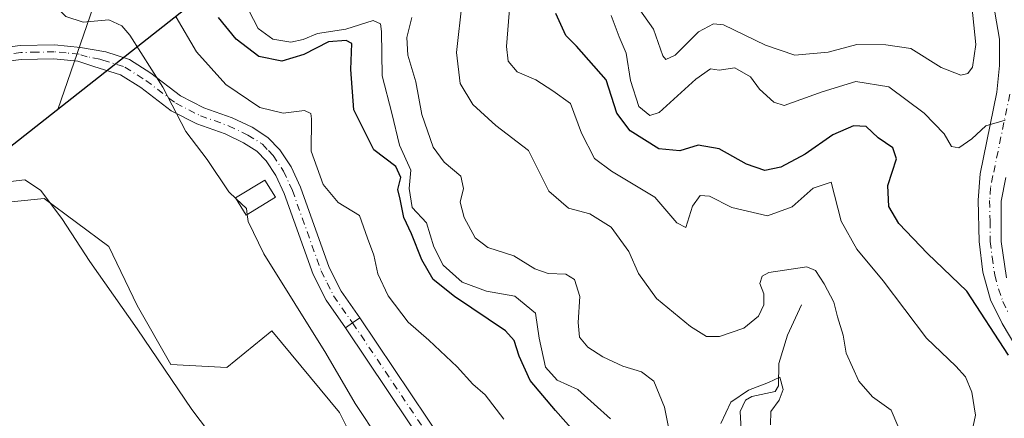
# Model space of a CAD drawing. Units: metres. Extents: x 632898 to 635495, y 4646404 to 4648766.
# Drawn here: x 634622 to 634808, y 4646689 to 4646764 of the extents above; entities that cross this region are included whole.
import ezdxf

# ---------------------------------------------------------------- set-up
doc = ezdxf.new("R2010")
doc.units = ezdxf.units.M
doc.header["$MEASUREMENT"] = 0
doc.linetypes.add('DGN Style 4', pattern=[2.6384748266838614, 1.318413404963828, -0.6592067024819142, 0.001648016756204785, -0.6592067024819142])
for name, color, linetype, lineweight in [('Camino Cxs', 7, 'Continuous', 0), ('Camino eje', 30, 'DGN Style 4', 13), ('Comarca', 135, 'Continuous', 13), ('Comarca CxS', 21, 'Continuous', 0), ('Comunidad autónoma', 142, 'Continuous', 30), ('Comunidad Autónoma CxS', 142, 'Continuous', 0), ('Corriente natural lineal', 142, 'Continuous', 13), ('Cultivos herbáceos CxS', 92, 'Continuous', 0), ('Curva de nivel maestra', 30, 'Continuous', 30), ('Curva de nivel normal', 30, 'Continuous', 0), ('Edificación ligera Cxs', 1, 'Continuous', 0), ('Espacio natural protegido', 121, 'Continuous', 13), ('Espacio natural protegido CxS', 121, 'Continuous', 0), ('Municipio', 91, 'Continuous', 13), ('Municipio CxS', 4, 'Continuous', 0), ('Pastizal CxS', 92, 'Continuous', 0), ('Provincia', 7, 'Continuous', 0), ('Provincia CxS', 1, 'Continuous', 0), ('Vía pecuaria CxS', 92, 'Continuous', 13)]:
    doc.layers.add(name, color=color, linetype=linetype, lineweight=lineweight)

msp = doc.modelspace()

# ---------------------------------------------------------------- linework, layer by layer
at = {"layer": 'Camino Cxs', "color": 7, "linetype": 'Continuous', "lineweight": 0, "extrusion": (0.5740151539206545, -0.8188445942760743, 0.0003653687163137114), "elevation": -3440612.249342259, "flags": 128}
msp.add_lwpolyline([(3186990.723059558, 1524.764382649092), (3186989.067710884, 1524.414382625725), (3186987.417523403, 1524.189382610715)], dxfattribs=at)
msp.add_lwpolyline([(3186990.723059558, 1524.764382649092), (3186989.067710884, 1524.414382625725), (3186987.417523403, 1524.189382610715)], dxfattribs=at)
at = {"layer": 'Camino Cxs', "color": 7, "linetype": 'Continuous', "lineweight": 0}
for points in [[(634810.0900999998, 4646702.5601, 300.2540000000009), (634807.3300999999, 4646707.200099999, 300.7737999999954), (634805.1201, 4646711.6801, 300.8755999999994), (634803.6901000004, 4646716.860099999, 301.582899999994), (634802.9901000002, 4646722.6501, 302.321299999996), (634802.7801000001, 4646730.4301, 303.2317000000039), (634803.1401000004, 4646735.390100001, 304.0050000000047), (634806.3201000001, 4646750.7301, 306.6983999999939), (634806.7801000001, 4646755.7601, 307.2540000000009), (634806.7901, 4646760.7301, 307.7360999999946), (634805.9101, 4646765.8101, 308.4851000000053)], [(634810.0900999998, 4646702.5601, 300.2540000000009), (634807.3300999999, 4646707.200099999, 300.7737999999954), (634805.1201, 4646711.6801, 300.8755999999994), (634803.6901000004, 4646716.860099999, 301.582899999994), (634802.9901000002, 4646722.6501, 302.321299999996), (634802.7801000001, 4646730.4301, 303.2317000000039), (634803.1401000004, 4646735.390100001, 304.0050000000047), (634806.3201000001, 4646750.7301, 306.6983999999939), (634806.7801000001, 4646755.7601, 307.2540000000009), (634806.7901, 4646760.7301, 307.7360999999946), (634805.9101, 4646765.8101, 308.4851000000053)], [(634615.6201, 4646758.6601, 261.7756999999983), (634622.4801000003, 4646759.5101, 262.8393000000069), (634628.9101, 4646759.640100001, 263.6858999999968), (634633.8601000002, 4646759.170100001, 264.0264000000025), (634638.5900999998, 4646758.340100001, 264.1793999999936), (634643.0601000005, 4646756.860099999, 264.5047999999952), (634647.0601000005, 4646754.3101, 265.4658000000054), (634652.6501000002, 4646750.0601, 266.6276999999973), (634657.0401, 4646747.8201, 267.4554999999964), (634662.3501000004, 4646745.940099999, 268.7060999999958), (634666.1201, 4646744.130100001, 268.8027000000002), (634669.1201, 4646742.2301, 268.6065999999992), (634671.3701, 4646739.880100001, 268.5699000000022), (634673.4901000002, 4646736.710100001, 268.6582999999956), (634675.2401000002, 4646732.9001, 268.8463999999949), (634680.6501000002, 4646717.770099999, 267.9752000000008), (634682.8901000004, 4646713.290100001, 267.7102000000014), (634686.4101, 4646708.290100001, 267.6722000000009), (634685.0547000002, 4646707.3398, 267.3221999999951), (634683.7034999998, 4646706.3925, 267.0972000000039), (634683.7001, 4646706.390100001, 267.0966999999946), (634680.0401, 4646711.590100001, 267.192200000005), (634677.6101000002, 4646716.470100001, 267.3557000000001), (634672.1801000005, 4646731.6501, 268.0255000000034), (634670.6001000004, 4646735.090100001, 268.1496999999945), (634668.7901, 4646737.800100001, 267.9134999999951), (634667.0100999996, 4646739.6501, 267.9278000000049), (634664.5201000003, 4646741.2301, 267.6508000000031), (634661.0800999999, 4646742.880100001, 267.1659999999974), (634655.7401000002, 4646744.770099999, 266.2896999999939), (634650.8800999997, 4646747.2501, 265.1892999999982), (634645.1700999998, 4646751.590100001, 264.4548999999971), (634641.3501000004, 4646754.030099999, 263.9839999999967), (634636.3701, 4646755.5801, 263.6334000000061), (634633.3201000001, 4646756.600099999, 263.4691000000021), (634628.8201000001, 4646757.020099999, 263.0865000000049), (634622.6700999998, 4646756.9001, 262.3947000000044), (634616.1201, 4646756.090100001, 261.5359000000026)], [(634615.6201, 4646758.6601, 261.7756999999983), (634622.4801000003, 4646759.5101, 262.8393000000069), (634628.9101, 4646759.640100001, 263.6858999999968), (634633.8601000002, 4646759.170100001, 264.0264000000025), (634638.5900999998, 4646758.340100001, 264.1793999999936), (634643.0601000005, 4646756.860099999, 264.5047999999952), (634647.0601000005, 4646754.3101, 265.4658000000054), (634652.6501000002, 4646750.0601, 266.6276999999973), (634657.0401, 4646747.8201, 267.4554999999964), (634662.3501000004, 4646745.940099999, 268.7060999999958), (634666.1201, 4646744.130100001, 268.8027000000002), (634669.1201, 4646742.2301, 268.6065999999992), (634671.3701, 4646739.880100001, 268.5699000000022), (634673.4901000002, 4646736.710100001, 268.6582999999956), (634675.2401000002, 4646732.9001, 268.8463999999949), (634680.6501000002, 4646717.770099999, 267.9752000000008), (634682.8901000004, 4646713.290100001, 267.7102000000014), (634686.4101, 4646708.290100001, 267.6722000000009)], [(634683.7034999998, 4646706.3925, 267.0972000000039), (634683.7001, 4646706.390100001, 267.0966999999946), (634680.0401, 4646711.590100001, 267.192200000005), (634677.6101000002, 4646716.470100001, 267.3557000000001), (634672.1801000005, 4646731.6501, 268.0255000000034), (634670.6001000004, 4646735.090100001, 268.1496999999945), (634668.7901, 4646737.800100001, 267.9134999999951), (634667.0100999996, 4646739.6501, 267.9278000000049), (634664.5201000003, 4646741.2301, 267.6508000000031), (634661.0800999999, 4646742.880100001, 267.1659999999974), (634655.7401000002, 4646744.770099999, 266.2896999999939), (634650.8800999997, 4646747.2501, 265.1892999999982), (634645.1700999998, 4646751.590100001, 264.4548999999971), (634641.3501000004, 4646754.030099999, 263.9839999999967), (634636.3701, 4646755.5801, 263.6334000000061), (634633.3201000001, 4646756.600099999, 263.4691000000021), (634628.8201000001, 4646757.020099999, 263.0865000000049), (634622.6700999998, 4646756.9001, 262.3947000000044), (634616.1201, 4646756.090100001, 261.5359000000026)], [(634808.0100999996, 4646734.710100001, 303.6423000000068), (634807.0900999998, 4646730.2501, 303.2085999999982), (634807.1001000004, 4646722.670100001, 302.2747999999993), (634808.1001000004, 4646715.850099999, 301.4809999999998)], [(634808.0100999996, 4646734.710100001, 303.6423000000068), (634807.0900999998, 4646730.2501, 303.2085999999982), (634807.1001000004, 4646722.670100001, 302.2747999999993), (634808.1001000004, 4646715.850099999, 301.4809999999998)], [(634686.4101, 4646708.290100001, 267.6722000000009), (634702.4318000004, 4646684.474300001, 266.4345999999932), (634715.8766000001, 4646663.455, 266.4284000000043), (634728.2177999998, 4646643.139400001, 266.2924000000057), (634738.0658999998, 4646622.685900001, 266.6037000000069), (634749.0229000002, 4646602.6611, 266.5512000000017), (634754.7161999998, 4646591.5067, 266.3298000000068), (634753.3945000004, 4646590.466800001, 266.1006000000052), (634752.0728000002, 4646589.4268, 265.817200000005), (634746.1051000003, 4646601.1187, 265.7084000000032), (634735.1297000004, 4646621.177100001, 266.0970999999991), (634725.3141999999, 4646641.563200001, 266.1312999999937), (634713.0760000005, 4646661.709000001, 266.094299999997), (634699.6726000002, 4646682.663699999, 266.4021999999969), (634683.7034999998, 4646706.3925, 267.0972000000039)]]:
    msp.add_polyline3d(points, dxfattribs=at)
msp.add_polyline3d([(634683.7034999998, 4646706.3925, 267.0972000000039), (634685.0547000002, 4646707.3398, 267.3221999999951), (634686.4101, 4646708.290100001, 267.6722000000009), (634702.4318000004, 4646684.474300001, 266.4345999999932), (634715.8766000001, 4646663.455, 266.4284000000043), (634728.2177999998, 4646643.139400001, 266.2924000000057), (634738.0658999998, 4646622.685900001, 266.6037000000069), (634749.0229000002, 4646602.6611, 266.5512000000017), (634754.7161999998, 4646591.5067, 266.3298000000068), (634753.3945000004, 4646590.466800001, 266.1006000000052), (634752.0728000002, 4646589.4268, 265.817200000005), (634746.1051000003, 4646601.1187, 265.7084000000032), (634735.1297000004, 4646621.177100001, 266.0970999999991), (634725.3141999999, 4646641.563200001, 266.1312999999937), (634713.0760000005, 4646661.709000001, 266.094299999997), (634699.6726000002, 4646682.663699999, 266.4021999999969)], close=True, dxfattribs=at)
at = {"layer": 'Camino eje', "color": 30, "linetype": 'DGN Style 4', "lineweight": 13}
for points in [[(634638.0377000002, 4646756.781300001, 263.8711000000039), (634637.4801000003, 4646756.960100001, 263.8352000000014), (634635.1151000002, 4646757.3751, 263.678899999999), (634633.5900999998, 4646757.8851, 263.6689999999944), (634631.1151000002, 4646758.120100001, 263.5148999999947), (634628.8651000002, 4646758.3301, 263.3488999999972), (634625.6501000002, 4646758.265100001, 262.9743000000017), (634622.5751, 4646758.2051, 262.5901000000013), (634615.8701, 4646757.3751, 261.6322999999975)], [(634638.0377000002, 4646756.781300001, 263.8711000000039), (634642.2050999999, 4646755.4451, 264.1606000000029), (634646.1151000002, 4646752.950099999, 264.8925000000018), (634651.7651000004, 4646748.655099999, 265.8518999999943), (634656.3901000004, 4646746.295100001, 266.8340000000026), (634661.7150999998, 4646744.4101, 267.9006999999983), (634665.3201000001, 4646742.6801, 268.0019999999931), (634668.0651000004, 4646740.940099999, 268.2657000000036), (634669.1901000004, 4646739.765100001, 268.2535999999964), (634670.0800999999, 4646738.840100001, 268.2342000000062), (634672.0450999998, 4646735.9001, 268.2214999999997), (634673.7100999998, 4646732.2751, 268.3698000000004), (634679.1300999997, 4646717.120100001, 267.6500999999989), (634680.2500999998, 4646714.880100001, 267.5868999999948), (634681.4650999998, 4646712.440099999, 267.3880000000063), (634685.0547000002, 4646707.3399, 267.3221999999951)], [(634808.7500999998, 4646750.3651, 305.8484000000026), (634805.5751, 4646735.050100001, 303.883799999996), (634805.1151000002, 4646732.8201, 303.5458000000072), (634804.9351000005, 4646730.340100001, 303.2207000000053), (634805.0401, 4646726.450099999, 302.7378999999929), (634805.0450999998, 4646722.6601, 302.2979999999953), (634805.3951000003, 4646719.765100001, 301.975900000005), (634805.8951000003, 4646716.3551, 301.5960000000051), (634806.6101000002, 4646713.765100001, 301.3491000000067), (634807.4200999998, 4646711.360099999, 301.2115000000049), (634808.5251000002, 4646709.120100001, 300.8963999999978)], [(634685.0547000002, 4646707.3399, 267.3221999999951), (634701.0521999998, 4646683.569, 266.3598999999958), (634714.4763000002, 4646662.582000001, 266.2305999999954), (634726.7659999998, 4646642.351299999, 266.3564999999944), (634736.5977999996, 4646621.931500001, 266.3052000000025), (634747.5640000004, 4646601.889900001, 266.1199999999953), (634753.3945000004, 4646590.466800001, 266.1006000000052)]]:
    msp.add_polyline3d(points, dxfattribs=at)
at = {"layer": 'Comarca', "color": 135, "linetype": 'Continuous', "lineweight": 13, "flags": 128}
msp.add_lwpolyline([(634913.1789999997, 4647664.569999999), (634884.5920000003, 4647607.76), (634853.610000001, 4647539.988999999), (634843.7940000013, 4647513.930999998), (634834.5450000009, 4647483.434999999), (634830.5500000005, 4647468.639000001), (634802.3859999999, 4647398.999), (634783.9859999999, 4647349.823999997), (634777.6330000013, 4647330.804000001), (634775.1040000019, 4647320.349000001), (634773.7759999996, 4647305.463000001), (634773.4469999998, 4647272.672), (634772.108000002, 4647220.170999999), (634769.1380000014, 4647185.438999999), (634766.3890000009, 4647143.592999999), (634751.975000001, 4647071.345000002), (634738.3520000014, 4647006.605), (634729.9860000003, 4646957.311000001), (634723.8950000005, 4646918.470000003), (634715.6980000006, 4646856.345000001), (634707.8130000008, 4646809.093), (634604.1170000014, 4646727.499)], dxfattribs=at)
at = {"layer": 'Comarca CxS', "color": 21, "linetype": 'Continuous', "lineweight": 0, "flags": 128}
msp.add_lwpolyline([(634913.1789999991, 4647664.57), (634884.5919999997, 4647607.759999999), (634853.6100000005, 4647539.988999999), (634843.7940000007, 4647513.931), (634834.5450000004, 4647483.435), (634830.5499999999, 4647468.639000001), (634802.3859999994, 4647398.999000001), (634783.9859999993, 4647349.823999999), (634777.6330000006, 4647330.804), (634775.1040000014, 4647320.348999999), (634773.775999999, 4647305.463000001), (634773.4469999992, 4647272.671999999), (634772.1079999991, 4647220.171), (634769.1380000009, 4647185.438999998), (634766.3890000003, 4647143.593), (634751.9750000006, 4647071.345000001), (634738.3520000008, 4647006.605000001), (634729.9859999996, 4646957.311000001), (634723.8949999999, 4646918.470000002), (634715.698, 4646856.345000001), (634707.8130000003, 4646809.092999999), (634604.1169999986, 4646727.499)], dxfattribs=at)
at = {"layer": 'Comunidad autónoma', "color": 142, "linetype": 'Continuous', "lineweight": 30, "flags": 128}
msp.add_lwpolyline([(634913.1789999997, 4647664.569999999), (634884.5920000003, 4647607.76), (634853.610000001, 4647539.988999999), (634843.7940000013, 4647513.930999998), (634834.5450000009, 4647483.434999999), (634830.5500000005, 4647468.639000001), (634802.3859999999, 4647398.999), (634783.9859999999, 4647349.823999997), (634777.6330000013, 4647330.804000001), (634775.1040000019, 4647320.349000001), (634773.7759999996, 4647305.463000001), (634773.4469999998, 4647272.672), (634772.108000002, 4647220.170999999), (634769.1380000014, 4647185.438999999), (634766.3890000009, 4647143.592999999), (634751.975000001, 4647071.345000002), (634738.3520000014, 4647006.605), (634729.9860000003, 4646957.311000001), (634723.8950000005, 4646918.470000003), (634715.6980000006, 4646856.345000001), (634707.8130000008, 4646809.093), (634604.1170000014, 4646727.499)], dxfattribs=at)
at = {"layer": 'Comunidad Autónoma CxS', "color": 142, "linetype": 'Continuous', "lineweight": 0, "flags": 128}
msp.add_lwpolyline([(634913.1789999991, 4647664.57), (634884.5919999997, 4647607.759999999), (634853.6100000005, 4647539.988999999), (634843.7940000007, 4647513.931), (634834.5450000004, 4647483.435), (634830.5499999999, 4647468.639000001), (634802.3859999994, 4647398.999000001), (634783.9859999993, 4647349.823999999), (634777.6330000006, 4647330.804), (634775.1040000014, 4647320.348999999), (634773.775999999, 4647305.463000001), (634773.4469999992, 4647272.671999999), (634772.1079999991, 4647220.171), (634769.1380000009, 4647185.438999998), (634766.3890000003, 4647143.593), (634751.9750000006, 4647071.345000001), (634738.3520000008, 4647006.605000001), (634729.9859999996, 4646957.311000001), (634723.8949999999, 4646918.470000002), (634715.698, 4646856.345000001), (634707.8130000003, 4646809.092999999), (634604.1169999986, 4646727.499)], dxfattribs=at)
at = {"layer": 'Corriente natural lineal', "color": 142, "linetype": 'Continuous', "lineweight": 13}
msp.add_polyline3d([(634769.5301000001, 4646710.710100001, 288.8723999999929), (634766.9101, 4646705.020099999, 288.0567000000011), (634765.2600999996, 4646699.7301, 286.9853000000003), (634765.2301000003, 4646695.5001, 285.8628000000026), (634764.5701000001, 4646694.450099999, 285.6668999999966), (634760.1700999998, 4646693.470100001, 285.786500000002), (634758.9801000003, 4646692.790100001, 285.7410999999993), (634757.9700999996, 4646690.700099999, 285.3742999999959), (634758.1601, 4646687.210100001, 284.5953000000009), (634759.1601, 4646681.690099999, 283.9521999999997), (634759.7701000003, 4646676.8301, 282.5099000000046), (634759.8400999998, 4646673.670100001, 279.9256000000024), (634759.6700999998, 4646672.450099999, 278.9213000000018), (634758.7500999998, 4646671.8101, 278.091499999995), (634760.1201, 4646668.630100001, 274.1637000000046), (634759.8101000005, 4646666.9101, 272.5102000000043), (634759.1101000002, 4646666.130100001, 271.9720999999991), (634751.7401000002, 4646664.450099999, 271.4554000000062), (634747.5000999998, 4646661.800100001, 270.0558000000019), (634744.9200999998, 4646656.3101, 267.8966999999975), (634738.9001000002, 4646649.040100001, 266.2756999999983), (634736.8701, 4646647.870100001, 265.8706999999995), (634730.7901, 4646643.270099999, 265.9380999999994)], dxfattribs=at)
at = {"layer": 'Cultivos herbáceos CxS', "color": 92, "linetype": 'Continuous', "lineweight": 0}
for points in [[(634749.3000999996, 4646587.245100001, 264.290599999993), (634741.3031000001, 4646603.725099999, 264.7838999999949), (634730.1904999996, 4646621.716700001, 264.3696000000054), (634723.8404999999, 4646636.533500001, 264.6748999999982), (634716.4321, 4646648.175100001, 264.2960000000021), (634703.2028999999, 4646660.346100001, 262.9186999999947), (634689.9737, 4646675.6919, 261.5512000000017), (634682.5652999999, 4646690.508500001, 262.6891999999934), (634669.8652999997, 4646705.854499999, 261.0418999999966), (634661.3986999998, 4646698.975299999, 258.1582999999956), (634650.8152999999, 4646699.5045, 258.1401000000042), (634644.4653000003, 4646710.616900001, 258.1704000000027), (634639.1737000003, 4646721.729499999, 258.2225999999937), (634627.0027000001, 4646730.725299999, 260.1073000000033), (634616.4194999998, 4646729.6669, 259.2823000000063), (634604.2368999999, 4646727.758300001, 258.3047999999981), (634593.8657000001, 4646719.496099999, 256.7201000000059), (634584.9495000001, 4646712.392899999, 254.8399999999965), (634545.1667, 4646680.6997, 250.388300000006), (634534.3365000002, 4646675.2097, 249.5182999999961)], [(634616.4194999998, 4646729.6669, 259.2823000000063), (634627.0027000001, 4646730.725299999, 260.1073000000033), (634639.1737000003, 4646721.729499999, 258.2225999999937), (634644.4653000003, 4646710.616900001, 258.1704000000027), (634650.8152999999, 4646699.5045, 258.1401000000042), (634661.3986999998, 4646698.975299999, 258.1582999999956), (634669.8652999997, 4646705.854499999, 261.0418999999966), (634682.5652999999, 4646690.508500001, 262.6891999999934), (634689.9737, 4646675.6919, 261.5512000000017), (634703.2028999999, 4646660.346100001, 262.9186999999947), (634716.4321, 4646648.175100001, 264.2960000000021), (634723.8404999999, 4646636.533500001, 264.6748999999982), (634730.1904999996, 4646621.716700001, 264.3696000000054), (634741.3031000001, 4646603.725099999, 264.7838999999949), (634749.3000999996, 4646587.245100001, 264.290599999993), (634728.2666999997, 4646570.694499999, 258.0611999999965), (634669.6722999997, 4646524.013499999, 253.8530000000028), (634666.8022999996, 4646521.769300001, 253.8515000000043), (634656.1640999997, 4646514.1461, 253.8390000000072), (634645.0500999996, 4646507.2349, 253.8549999999959), (634635.4779000003, 4646502.0505, 253.6567000000068), (634611.6079000002, 4646489.9505, 248.4088999999949)]]:
    msp.add_polyline3d(points, dxfattribs=at)
at = {"layer": 'Curva de nivel maestra', "color": 30, "linetype": 'Continuous', "lineweight": 30, "flags": 128}
for points, elevation in [([(634729.0899999999, 4646684.280099999), (634723.2199999997, 4646690.840100001), (634718.4400000004, 4646696.5001), (634716.4000000004, 4646701.0801), (634715.4400000004, 4646704.020099999), (634713.8099999997, 4646705.850099999), (634704.2400000002, 4646712.280099999), (634700.2000000002, 4646715.520099999), (634698.0599999997, 4646719.190099999), (634696.1500000004, 4646724.110099999), (634694.6799999997, 4646727.1801), (634694.0199999996, 4646730.600099999), (634693.5300000003, 4646732.460100001), (634694.0999999996, 4646734.6801), (634693.1799999997, 4646736.780099999), (634689.0300000003, 4646739.920100001), (634685.2800000003, 4646747.440099999), (634684.7199999997, 4646755.0001), (634684.8899999997, 4646759.880100001), (634683.8300000001, 4646760.4901), (634680.5099999999, 4646760.2301), (634675.8399999999, 4646757.850099999), (634671.75, 4646756.5601), (634667.4199999999, 4646757.440099999), (634663.1600000003, 4646760.720100001), (634659.8099999997, 4646764.770099999)], 275), ([(634808.4800000006, 4646701.300100001), (634800.6299999999, 4646713.3201), (634793.2199999997, 4646720.380100001), (634787.8799999999, 4646726.020099999), (634785.9900000002, 4646729.2301), (634785.8099999997, 4646733.1801), (634787.3899999997, 4646738.190099999), (634786.7100000001, 4646740.300100001), (634783.9699999997, 4646742.170100001), (634781.7199999997, 4646744.2601), (634779.3200000003, 4646744.420100001), (634775.4400000004, 4646742.7301), (634770.2300000006, 4646739.110099999), (634765.6299999999, 4646736.610099999), (634762.6200000001, 4646735.9801), (634759.2000000002, 4646737.1801), (634754.04, 4646740.0601), (634750.0999999996, 4646740.800100001), (634746.6500000004, 4646739.690099999), (634742.6799999997, 4646740.100099999), (634737.2599999999, 4646743.450099999), (634734.7699999996, 4646746.770099999), (634732.7999999998, 4646753.030099999), (634727.1900000004, 4646759.370100001), (634725.1900000004, 4646761.390100001), (634723.29, 4646765.5101)], 300)]:
    msp.add_lwpolyline(points, dxfattribs=dict(at, elevation=elevation))
at = {"layer": 'Curva de nivel normal', "color": 30, "linetype": 'Continuous', "lineweight": 0, "flags": 128}
for points, elevation in [([(634663.1366999998, 4646730.685799999), (634661.7599999999, 4646731.9801), (634657.6799999997, 4646738.0801), (634653.6799999997, 4646743.370100001), (634649.3200000003, 4646751.6801), (634643.0999999996, 4646761.450099999), (634641.6299999999, 4646763.210100001), (634639.1699999999, 4646764.3301), (634634.3200000003, 4646763.9301), (634631.0700000003, 4646764.9801), (634628.4800000006, 4646767.470100001), (634626.7400000002, 4646771.2301), (634625.7100000001, 4646776.9001), (634623.2000000002, 4646783.100099999), (634618.7000000002, 4646789.630100001)], 265), ([(634801.4000000004, 4646685.860099999), (634802.2800000003, 4646690.0001), (634801.5800000001, 4646694.300100001), (634800.4199999999, 4646697.200099999), (634798.5899999999, 4646699.2301), (634793.0599999997, 4646704.5001), (634784.9000000004, 4646715.270099999), (634779.9600000001, 4646721.1801), (634777, 4646726.460100001), (634775.0999999996, 4646733.840100001), (634771.7400000002, 4646732.670100001), (634767.75, 4646729.1601), (634763.1100000005, 4646727.5001), (634756.4199999999, 4646729.030099999), (634752.2000000002, 4646731.170100001), (634750.4500000002, 4646731.300100001), (634749.0499999998, 4646729.290100001), (634747.79, 4646725.280099999), (634746.0800000001, 4646726.140100001), (634741.9500000002, 4646730.9901), (634733.79, 4646735.9001), (634730.5700000003, 4646738.2601), (634728.0999999996, 4646743.050100001), (634726.0800000001, 4646748.620100001), (634722.7199999997, 4646750.9801), (634719.54, 4646753.040100001), (634716, 4646754.540100001), (634714.3399999999, 4646756.5801), (634714, 4646759.300100001), (634715.1500000004, 4646773.530099999)], 295), ([(634787.6500000004, 4646688.0001), (634786.4000000004, 4646690.960100001), (634782.9100000003, 4646693.4101), (634780.3399999999, 4646696.380100001), (634777.9500000002, 4646701.670100001), (634777.3700000001, 4646705.050100001), (634776.2999999998, 4646708.4901), (634775.6299999999, 4646711.2501), (634773.8300000001, 4646714.710100001), (634772.1600000003, 4646717.210100001), (634770.5700000003, 4646717.9101), (634763.3799999999, 4646716.8201), (634762.1299999999, 4646716.130100001), (634761.7199999997, 4646714.780099999), (634762.4400000004, 4646712.780099999), (634762.4699999997, 4646710.7601), (634761.4600000001, 4646708.600099999), (634758.6600000003, 4646706.340100001), (634754.0999999996, 4646704.770099999), (634751.6799999997, 4646704.7601), (634748.6600000003, 4646706.6801), (634742.2199999997, 4646711.960100001), (634738.8399999999, 4646716.6501), (634737.0300000003, 4646720.780099999), (634733.7000000002, 4646725.340100001), (634729.7199999997, 4646727.870100001), (634725.6699999999, 4646728.940099999), (634721.9699999997, 4646732.1501), (634718.1299999999, 4646739.7401), (634712, 4646744.5001), (634707.7000000002, 4646748.390100001), (634705.3200000003, 4646752.340100001), (634704.5999999996, 4646758.220100001), (634705.6600000003, 4646767.7501)], 290), ([(634733.5800000001, 4646689.280099999), (634727.4500000002, 4646694.8301), (634723.54, 4646696.5801), (634721.3499999996, 4646699.030099999), (634720.1900000004, 4646704.450099999), (634719.4800000006, 4646709.1801), (634715.5599999997, 4646712.350099999), (634710.2599999999, 4646713.3201), (634705.6799999997, 4646714.9801), (634702.1200000001, 4646718.220100001), (634700.3099999997, 4646721.6601), (634698.9400000004, 4646726.1601), (634696.25, 4646729.050100001), (634695.7000000002, 4646732.600099999), (634695.9900000002, 4646736.0701), (634693.9000000004, 4646740.7601), (634692.4400000004, 4646746.780099999), (634690.6399999997, 4646753.8201), (634690.4800000006, 4646762.170100001), (634690.3099999997, 4646763.620100001), (634688.9199999999, 4646764.190099999), (634683.75, 4646762.590100001), (634678.4199999999, 4646761.780099999), (634675.75, 4646760.6501), (634673.4199999999, 4646760.130100001), (634670.0099999999, 4646760.6801), (634667.2599999999, 4646762.7401), (634664.7000000002, 4646767.690099999)], 280), ([(634801.5899999999, 4646766.960100001), (634802.3300000001, 4646759.700099999), (634801.7100000001, 4646755.460100001), (634800.8600000005, 4646754.2301), (634799.5099999999, 4646753.9301), (634795.8499999996, 4646755.390100001), (634790.0999999996, 4646758.9301), (634785.4000000004, 4646759.630100001), (634779.9400000004, 4646759.7301), (634774.5499999998, 4646758.2501), (634768.2800000003, 4646757.6801), (634762.7400000002, 4646759.5601), (634754.8600000005, 4646763.380100001), (634752.9699999997, 4646763.620100001), (634750.1399999997, 4646762.0801), (634745.7400000002, 4646757.710100001), (634744.0099999999, 4646756.9101), (634743.4500000002, 4646757.5801), (634741.6900000004, 4646762.610099999), (634738.7699999996, 4646766.690099999)], 310), ([(634713.5300000003, 4646689.2301), (634710.0099999999, 4646693.8101), (634707.6799999997, 4646695.790100001), (634704.75, 4646699.050100001), (634699.3700000001, 4646704.0701), (634695.5, 4646707.450099999), (634691.7199999997, 4646712.4101), (634689.7699999996, 4646716.550100001), (634689.0599999997, 4646720.100099999), (634687.8600000005, 4646723.280099999), (634686.3600000005, 4646727.5701), (634682.3099999997, 4646730.0101), (634679.5199999996, 4646733.380100001), (634677.2699999996, 4646739.6601), (634677.29, 4646745.720100001), (634677.1799999997, 4646746.7401), (634675.9900000002, 4646747.3101), (634671.9699999997, 4646746.780099999), (634667.5700000003, 4646747.870100001), (634661.1799999997, 4646752.200099999), (634655.6399999997, 4646758.3301), (634651.8399999999, 4646764.860099999)], 270), ([(634745.54, 4646682.450099999), (634743.7599999999, 4646691.470100001), (634741.7699999996, 4646696.370100001), (634739.4400000004, 4646698.1501), (634735.8899999997, 4646699.1801), (634732.1699999999, 4646700.9901), (634729.3300000001, 4646702.800100001), (634727.7699999996, 4646704.6601), (634727.4900000002, 4646707.420100001), (634727.8200000003, 4646712.290100001), (634726.8399999999, 4646715.4801), (634725.1600000003, 4646716.530099999), (634721.8700000001, 4646716.630100001), (634719.3600000005, 4646717.530099999), (634715.4100000003, 4646719.940099999), (634710.5099999999, 4646721.5101), (634708.1200000001, 4646723.370100001), (634706.04, 4646727.170100001), (634705.2599999999, 4646730.040100001), (634705.9000000004, 4646732.640100001), (634705.4000000004, 4646734.950099999), (634702.2599999999, 4646737.5601), (634700.2000000002, 4646740.4001), (634698.0700000003, 4646746.550100001), (634696.9600000001, 4646752.670100001), (634695.4600000001, 4646757.700099999), (634695.25, 4646761.0001), (634696.2000000002, 4646764.770099999)], 285), ([(634807.8600000005, 4646745.450099999), (634804.2000000002, 4646744.4101), (634801.6200000001, 4646741.9901), (634799.1699999999, 4646740.280099999), (634797.7699999996, 4646740.550100001), (634796.3600000005, 4646742.9301), (634792.6200000001, 4646746.8101), (634785.9900000002, 4646751.7501), (634779.7400000002, 4646752.770099999), (634773.4100000003, 4646750.780099999), (634766.2699999996, 4646748.2601), (634764.3200000003, 4646748.860099999), (634761.6500000004, 4646751.3201), (634759.9299999997, 4646753.630100001), (634756.9800000006, 4646755.290100001), (634754.0499999998, 4646754.850099999), (634752.3899999997, 4646755.1601), (634749.6399999997, 4646753.210100001), (634742.7400000002, 4646746.9001), (634741.0099999999, 4646746.380100001), (634738.9400000004, 4646748.0601), (634737.3600000005, 4646752.9301), (634736.5599999997, 4646758.100099999), (634735.2300000006, 4646761.170100001), (634733.7199999997, 4646765.1801)], 305), ([(634734.5999999996, 4646575.7401), (634726.04, 4646588.100099999), (634721.6699999999, 4646594.7301), (634716.1200000001, 4646602.170100001), (634707.1799999997, 4646615.2301), (634698.9900000002, 4646626.7401), (634684.2300000006, 4646648.450099999), (634678.1699999999, 4646656.880100001), (634674.2000000002, 4646663.140100001), (634665.2400000002, 4646676.4101), (634660.8899999997, 4646683.030099999), (634654.7699999996, 4646691.0701), (634644.4800000006, 4646706.2501), (634635.5700000003, 4646718.920100001), (634630.2999999998, 4646726.9901), (634626.2800000003, 4646732.300100001), (634623.3300000001, 4646734.2401), (634619.5700000003, 4646733.8301)], 260), ([(634665.2176999999, 4646727.731000001), (634665.0999999996, 4646728.840100001), (634663.1366999998, 4646730.685799999)], 265), ([(634751.0899999999, 4646588.640100001), (634738.9000000004, 4646609.620100001), (634733.9100000003, 4646616.550100001), (634730.6600000003, 4646622.090100001), (634729.8399999999, 4646625.220100001), (634730.0300000003, 4646628.770099999), (634729.4100000003, 4646630.460100001), (634729.1699999999, 4646632.2301), (634729.25, 4646634.6801), (634725.8200000003, 4646640.220100001), (634721.0599999997, 4646646.110099999), (634716.5199999996, 4646652.2301), (634713.9100000003, 4646654.940099999), (634710.8399999999, 4646658.850099999), (634702.6100000005, 4646668.200099999), (634694.6900000004, 4646678.360099999), (634685.5, 4646692.200099999), (634679.9900000002, 4646701.6801), (634668.3200000003, 4646720.350099999), (634665.3600000005, 4646726.390100001), (634665.2176999999, 4646727.731000001)], 265), ([(634763.6699999999, 4646688.190099999), (634763.79, 4646690.690099999), (634765.3099999997, 4646692.780099999), (634766.1100000005, 4646694.8201), (634765.4500000002, 4646697.140100001), (634763.3499999996, 4646696.120100001), (634759.54, 4646694.670100001), (634756.2199999997, 4646692.450099999), (634754.3499999996, 4646688.440099999)], 285)]:
    msp.add_lwpolyline(points, dxfattribs=dict(at, elevation=elevation))
at = {"layer": 'Edificación ligera Cxs', "color": 1, "linetype": 'Continuous', "lineweight": 0}
msp.add_polyline3d([(634670.5301000001, 4646730.9801, 268.0485000000044), (634665.0201000003, 4646727.610099999, 266.4508999999962), (634663.0301000001, 4646730.860099999, 266.4210000000021), (634668.5301000001, 4646734.220100001, 268.1736999999994), (634670.5301000001, 4646730.9801, 268.0485000000044)], dxfattribs=at)
msp.add_3dface([(634670.5301000001, 4646730.9801, 268.1736999999994), (634665.0201000003, 4646727.610099999, 268.1736999999994), (634663.0301000001, 4646730.860099999, 268.1736999999994), (634668.5301000001, 4646734.220100001, 268.1736999999994)], dxfattribs=at)
at = {"layer": 'Espacio natural protegido', "color": 121, "linetype": 'Continuous', "lineweight": 13, "flags": 128}
msp.add_lwpolyline([(634913.1789999997, 4647664.569999999), (634884.5920000003, 4647607.76), (634853.610000001, 4647539.988999999), (634843.7940000013, 4647513.930999998), (634834.5450000009, 4647483.434999999), (634830.5500000005, 4647468.639000001), (634802.3859999999, 4647398.999), (634783.9859999999, 4647349.823999997), (634777.6330000013, 4647330.804000001), (634775.1040000019, 4647320.349000001), (634773.7759999996, 4647305.463000001), (634773.4469999998, 4647272.672), (634772.108000002, 4647220.170999999), (634769.1380000014, 4647185.438999999), (634766.3890000009, 4647143.592999999), (634751.975000001, 4647071.345000002), (634738.3520000014, 4647006.605), (634729.9860000003, 4646957.311000001), (634723.8950000005, 4646918.470000003), (634715.6980000006, 4646856.345000001), (634707.8130000008, 4646809.093), (634604.1170000014, 4646727.499)], dxfattribs=at)
msp.add_lwpolyline([(634913.1789999997, 4647664.569999999), (634884.5920000003, 4647607.76), (634853.610000001, 4647539.988999999), (634843.7940000013, 4647513.930999998), (634834.5450000009, 4647483.434999999), (634830.5500000005, 4647468.639000001), (634802.3859999999, 4647398.999), (634783.9859999999, 4647349.823999997), (634777.6330000013, 4647330.804000001), (634775.1040000019, 4647320.349000001), (634773.7759999996, 4647305.463000001), (634773.4469999998, 4647272.672), (634772.108000002, 4647220.170999999), (634769.1380000014, 4647185.438999999), (634766.3890000009, 4647143.592999999), (634751.975000001, 4647071.345000002), (634738.3520000014, 4647006.605), (634729.9860000003, 4646957.311000001), (634723.8950000005, 4646918.470000003), (634715.6980000006, 4646856.345000001), (634707.8130000008, 4646809.093), (634604.1170000014, 4646727.499)], dxfattribs=at)
msp.add_lwpolyline([(634913.1789999997, 4647664.569999999), (634884.5920000003, 4647607.76), (634853.610000001, 4647539.988999999), (634843.7940000013, 4647513.930999998), (634834.5450000009, 4647483.434999999), (634830.5500000005, 4647468.639000001), (634802.3859999999, 4647398.999), (634783.9859999999, 4647349.823999997), (634777.6330000013, 4647330.804000001), (634775.1040000019, 4647320.349000001), (634773.7759999996, 4647305.463000001), (634773.4469999998, 4647272.672), (634772.108000002, 4647220.170999999), (634769.1380000014, 4647185.438999999), (634766.3890000009, 4647143.592999999), (634751.975000001, 4647071.345000002), (634738.3520000014, 4647006.605), (634729.9860000003, 4646957.311000001), (634723.8950000005, 4646918.470000003), (634715.6980000006, 4646856.345000001), (634707.8130000008, 4646809.093), (634604.1170000014, 4646727.499)], dxfattribs=at)
at = {"layer": 'Espacio natural protegido CxS', "color": 121, "linetype": 'Continuous', "lineweight": 0, "flags": 128}
msp.add_lwpolyline([(634913.1789999991, 4647664.57), (634884.5919999997, 4647607.759999999), (634853.6100000005, 4647539.988999999), (634843.7940000007, 4647513.931), (634834.5450000004, 4647483.435), (634830.5499999999, 4647468.639000001), (634802.3859999994, 4647398.999000001), (634783.9859999993, 4647349.823999999), (634777.6330000006, 4647330.804), (634775.1040000014, 4647320.348999999), (634773.775999999, 4647305.463000001), (634773.4469999992, 4647272.671999999), (634772.1079999991, 4647220.171), (634769.1380000009, 4647185.438999998), (634766.3890000003, 4647143.593), (634751.9750000006, 4647071.345000001), (634738.3520000008, 4647006.605000001), (634729.9859999996, 4646957.311000001), (634723.8949999999, 4646918.470000002), (634715.698, 4646856.345000001), (634707.8130000003, 4646809.092999999), (634604.1169999986, 4646727.499)], dxfattribs=at)
msp.add_lwpolyline([(634913.1789999991, 4647664.57), (634884.5919999997, 4647607.759999999), (634853.6100000005, 4647539.988999999), (634843.7940000007, 4647513.931), (634834.5450000004, 4647483.435), (634830.5499999999, 4647468.639000001), (634802.3859999994, 4647398.999000001), (634783.9859999993, 4647349.823999999), (634777.6330000006, 4647330.804), (634775.1040000014, 4647320.348999999), (634773.775999999, 4647305.463000001), (634773.4469999992, 4647272.671999999), (634772.1079999991, 4647220.171), (634769.1380000009, 4647185.438999998), (634766.3890000003, 4647143.593), (634751.9750000006, 4647071.345000001), (634738.3520000008, 4647006.605000001), (634729.9859999996, 4646957.311000001), (634723.8949999999, 4646918.470000002), (634715.698, 4646856.345000001), (634707.8130000003, 4646809.092999999), (634604.1169999986, 4646727.499)], dxfattribs=at)
at = {"layer": 'Municipio', "color": 91, "linetype": 'Continuous', "lineweight": 13, "flags": 128}
msp.add_lwpolyline([(634913.1789999997, 4647664.569999999), (634884.5920000003, 4647607.76), (634853.610000001, 4647539.988999999), (634843.7940000013, 4647513.930999998), (634834.5450000009, 4647483.434999999), (634830.5500000005, 4647468.639000001), (634802.3859999999, 4647398.999), (634783.9859999999, 4647349.823999997), (634777.6330000013, 4647330.804000001), (634775.1040000019, 4647320.349000001), (634773.7759999996, 4647305.463000001), (634773.4469999998, 4647272.672), (634772.108000002, 4647220.170999999), (634769.1380000014, 4647185.438999999), (634766.3890000009, 4647143.592999999), (634751.975000001, 4647071.345000002), (634738.3520000014, 4647006.605), (634729.9860000003, 4646957.311000001), (634723.8950000005, 4646918.470000003), (634715.6980000006, 4646856.345000001), (634707.8130000008, 4646809.093), (634604.1170000014, 4646727.499)], dxfattribs=at)
at = {"layer": 'Municipio CxS', "color": 4, "linetype": 'Continuous', "lineweight": 0, "flags": 128}
msp.add_lwpolyline([(634913.1789999991, 4647664.57), (634884.5919999997, 4647607.759999999), (634853.6100000005, 4647539.988999999), (634843.7940000007, 4647513.931), (634834.5450000004, 4647483.435), (634830.5499999999, 4647468.639000001), (634802.3859999994, 4647398.999000001), (634783.9859999993, 4647349.823999999), (634777.6330000006, 4647330.804), (634775.1040000014, 4647320.348999999), (634773.775999999, 4647305.463000001), (634773.4469999992, 4647272.671999999), (634772.1079999991, 4647220.171), (634769.1380000009, 4647185.438999998), (634766.3890000003, 4647143.593), (634751.9750000006, 4647071.345000001), (634738.3520000008, 4647006.605000001), (634729.9859999996, 4646957.311000001), (634723.8949999999, 4646918.470000002), (634715.698, 4646856.345000001), (634707.8130000003, 4646809.092999999), (634604.1169999986, 4646727.499)], dxfattribs=at)
at = {"layer": 'Pastizal CxS', "color": 92, "linetype": 'Continuous', "lineweight": 0}
for points in [[(634749.3000999996, 4646587.245100001, 264.290599999993), (634741.3031000001, 4646603.725099999, 264.7838999999949), (634730.1904999996, 4646621.716700001, 264.3696000000054), (634723.8404999999, 4646636.533500001, 264.6748999999982), (634716.4321, 4646648.175100001, 264.2960000000021), (634703.2028999999, 4646660.346100001, 262.9186999999947), (634689.9737, 4646675.6919, 261.5512000000017), (634682.5652999999, 4646690.508500001, 262.6891999999934), (634669.8652999997, 4646705.854499999, 261.0418999999966), (634661.3986999998, 4646698.975299999, 258.1582999999956), (634650.8152999999, 4646699.5045, 258.1401000000042), (634644.4653000003, 4646710.616900001, 258.1704000000027), (634639.1737000003, 4646721.729499999, 258.2225999999937), (634627.0027000001, 4646730.725299999, 260.1073000000033), (634616.4194999998, 4646729.6669, 259.2823000000063), (634604.2368999999, 4646727.758300001, 258.3047999999981), (634593.8657000001, 4646719.496099999, 256.7201000000059), (634584.9495000001, 4646712.392899999, 254.8399999999965), (634545.1667, 4646680.6997, 250.388300000006), (634534.3365000002, 4646675.2097, 249.5182999999961)], [(634689.9737, 4646675.6919, 261.5512000000017), (634682.5652999999, 4646690.508500001, 262.6891999999934), (634669.8652999997, 4646705.854499999, 261.0418999999966), (634661.3986999998, 4646698.975299999, 258.1582999999956), (634650.8152999999, 4646699.5045, 258.1401000000042), (634644.4653000003, 4646710.616900001, 258.1704000000027), (634639.1737000003, 4646721.729499999, 258.2225999999937), (634627.0027000001, 4646730.725299999, 260.1073000000033), (634616.4194999998, 4646729.6669, 259.2823000000063)]]:
    msp.add_polyline3d(points, dxfattribs=at)
at = {"layer": 'Provincia', "color": 7, "linetype": 'Continuous', "lineweight": 0, "flags": 128}
msp.add_lwpolyline([(634913.1789999997, 4647664.569999999), (634884.5920000003, 4647607.76), (634853.610000001, 4647539.988999999), (634843.7940000013, 4647513.930999998), (634834.5450000009, 4647483.434999999), (634830.5500000005, 4647468.639000001), (634802.3859999999, 4647398.999), (634783.9859999999, 4647349.823999997), (634777.6330000013, 4647330.804000001), (634775.1040000019, 4647320.349000001), (634773.7759999996, 4647305.463000001), (634773.4469999998, 4647272.672), (634772.108000002, 4647220.170999999), (634769.1380000014, 4647185.438999999), (634766.3890000009, 4647143.592999999), (634751.975000001, 4647071.345000002), (634738.3520000014, 4647006.605), (634729.9860000003, 4646957.311000001), (634723.8950000005, 4646918.470000003), (634715.6980000006, 4646856.345000001), (634707.8130000008, 4646809.093), (634604.1170000014, 4646727.499)], dxfattribs=at)
at = {"layer": 'Provincia CxS', "color": 1, "linetype": 'Continuous', "lineweight": 0, "flags": 128}
msp.add_lwpolyline([(634913.1789999991, 4647664.57), (634884.5919999997, 4647607.759999999), (634853.6100000005, 4647539.988999999), (634843.7940000007, 4647513.931), (634834.5450000004, 4647483.435), (634830.5499999999, 4647468.639000001), (634802.3859999994, 4647398.999000001), (634783.9859999993, 4647349.823999999), (634777.6330000006, 4647330.804), (634775.1040000014, 4647320.348999999), (634773.775999999, 4647305.463000001), (634773.4469999992, 4647272.671999999), (634772.1079999991, 4647220.171), (634769.1380000009, 4647185.438999998), (634766.3890000003, 4647143.593), (634751.9750000006, 4647071.345000001), (634738.3520000008, 4647006.605000001), (634729.9859999996, 4646957.311000001), (634723.8949999999, 4646918.470000002), (634715.698, 4646856.345000001), (634707.8130000003, 4646809.092999999), (634604.1169999986, 4646727.499)], dxfattribs=at)
at = {"layer": 'Vía pecuaria CxS', "color": 92, "linetype": 'Continuous', "lineweight": 13}
msp.add_polyline3d([(634611.5579000004, 4646827.586200001, 270.5835999999982), (634629.8742000004, 4646803.5076, 270.2222000000039), (634637.4809999998, 4646770.434599999, 267.3111999999965), (634629.5357999997, 4646747.5, 262.5108999999939), (634604.1169999996, 4646727.499, 258.4128000000055)], dxfattribs=at)
msp.add_polyline3d([(634611.5579000004, 4646827.586200001, 270.5835999999982), (634629.8742000004, 4646803.5076, 270.2222000000039), (634637.4809999998, 4646770.434599999, 267.3111999999965), (634629.5357999997, 4646747.5, 262.5108999999939), (634604.1169999996, 4646727.499, 258.4128000000055)], dxfattribs=at)

doc.saveas('drawing.dxf')
